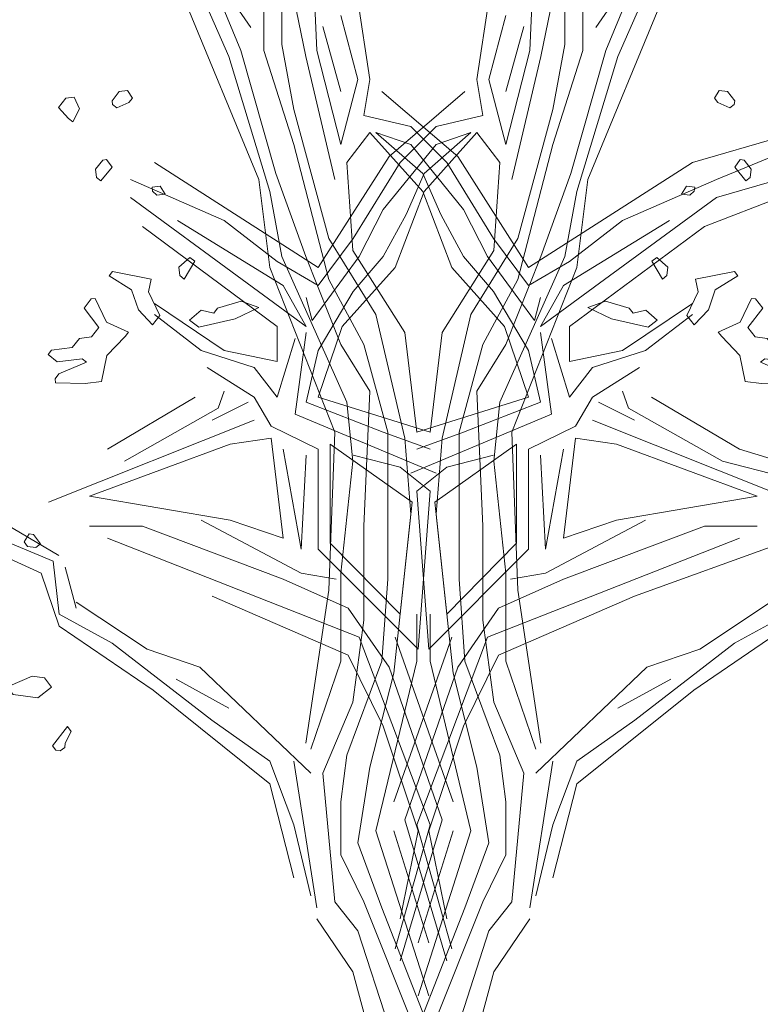
# Model space of a CAD drawing. Units: millimetres. Extents: x 4640 to 6390, y 4090 to 5339.
# Drawn here: x 5701 to 5701, y 4671 to 4672 of the extents above; entities that cross this region are included whole.
import ezdxf

# ---------------------------------------------------------------- set-up
doc = ezdxf.new("R2010")
doc.units = ezdxf.units.MM
doc.layers.get('0').update_dxf_attribs({"lineweight": 5})
doc.layers.add('nomenclatura', color=7, linetype='Continuous', lineweight=5)

# ---------------------------------------------------------------- blocks, each defined once
blk = doc.blocks.new('vf-secciones')
at = {"color": 44, "linetype": 'ByBlock', "lineweight": 5}
for p, q in [((5700.94176, 4671.54089), (5700.84571, 4671.75935)), ((5701.29455, 4671.54089), (5701.3906, 4671.75935)), ((5700.96895, 4671.42939), (5700.84571, 4671.72763)), ((5701.26736, 4671.42939), (5701.3906, 4671.72763)), ((5700.98979, 4671.55176), (5700.98979, 4671.72219)), ((5701.24652, 4671.55176), (5701.24652, 4671.72219)), ((5701.0215, 4671.54632), (5701.01606, 4671.6687)), ((5701.21481, 4671.54632), (5701.22024, 4671.6687)), ((5700.95264, 4671.54632), (5700.90461, 4671.66326)), ((5701.04869, 4671.65873), (5701.06953, 4671.52004)), ((5701.18762, 4671.65873), (5701.16678, 4671.52004)), ((5701.28367, 4671.54632), (5701.3317, 4671.66326)), ((5700.92998, 4671.61341), (5700.9617, 4671.56717)), ((5701.30633, 4671.61341), (5701.27461, 4671.56717)), ((5701.01153, 4671.54089), (5701.00066, 4671.59437)), ((5701.22477, 4671.54089), (5701.23565, 4671.59437)), ((5700.97348, 4671.54632), (5700.97348, 4671.58893)), ((5701.26283, 4671.54632), (5701.26283, 4671.58893)), ((5701.04325, 4671.57805), (5701.05865, 4671.52004)), ((5701.19306, 4671.57805), (5701.17765, 4671.52004)), ((5701.04325, 4671.50916), (5701.02694, 4671.56808)), ((5701.19306, 4671.50916), (5701.20937, 4671.56808)), ((5701.00066, 4671.49284), (5700.98979, 4671.55176)), ((5701.23565, 4671.49284), (5701.24652, 4671.55176)), ((5700.97891, 4671.41851), (5700.94176, 4671.54089)), ((5700.98435, 4671.43482), (5700.95264, 4671.54632)), ((5701.00066, 4671.46111), (5700.97348, 4671.54632)), ((5701.03781, 4671.42939), (5701.01153, 4671.54089)), ((5701.04325, 4671.46111), (5701.0215, 4671.54632)), ((5701.19306, 4671.46111), (5701.21481, 4671.54632)), ((5701.1985, 4671.42939), (5701.22477, 4671.54089)), ((5701.23565, 4671.46111), (5701.26283, 4671.54632)), ((5701.25196, 4671.43482), (5701.28367, 4671.54632)), ((5701.25739, 4671.41851), (5701.29455, 4671.54089)), ((5701.05865, 4671.52004), (5701.04325, 4671.46111)), ((5701.06953, 4671.52004), (5701.06409, 4671.4874)), ((5701.16678, 4671.52004), (5701.17222, 4671.4874)), ((5701.17765, 4671.52004), (5701.19306, 4671.46111)), ((5701.0804, 4671.50916), (5701.14927, 4671.45023)), ((5701.15591, 4671.50916), (5701.08704, 4671.45023)), ((5701.03238, 4671.3759), (5701.00066, 4671.49284)), ((5701.06409, 4671.4874), (5701.10668, 4671.47743)), ((5701.17222, 4671.4874), (5701.12963, 4671.47743)), ((5701.20393, 4671.3759), (5701.23565, 4671.49284)), ((5701.12963, 4671.47743), (5701.09701, 4671.4448)), ((5701.10668, 4671.47743), (5701.1393, 4671.4448)), ((5701.36221, 4671.4448), (5701.47457, 4671.47743)), ((5701.04869, 4671.4448), (5701.06953, 4671.47199)), ((5701.06953, 4671.47199), (5701.11755, 4671.41851)), ((5701.11755, 4671.43482), (5701.07496, 4671.47199)), ((5701.07496, 4671.47199), (5701.10668, 4671.46111)), ((5701.16678, 4671.47199), (5701.11876, 4671.41851)), ((5701.11876, 4671.43482), (5701.16134, 4671.47199)), ((5701.16134, 4671.47199), (5701.12963, 4671.46111)), ((5701.18762, 4671.4448), (5701.16678, 4671.47199)), ((5701.03238, 4671.33873), (5701.00066, 4671.46111)), ((5701.12963, 4671.46111), (5701.0816, 4671.40219)), ((5701.10668, 4671.46111), (5701.1547, 4671.40219)), ((5701.20393, 4671.33873), (5701.23565, 4671.46111)), ((5701.38396, 4671.42939), (5701.47457, 4671.46655)), ((5701.08704, 4671.45023), (5701.02271, 4671.34961)), ((5701.14927, 4671.45023), (5701.2136, 4671.34961)), ((5701.51172, 4671.45023), (5701.38396, 4671.41307)), ((5701.02271, 4671.34961), (5700.8741, 4671.4448)), ((5701.05412, 4671.36502), (5701.04869, 4671.4448)), ((5701.09701, 4671.4448), (5701.05442, 4671.3759)), ((5701.1393, 4671.4448), (5701.18189, 4671.3759)), ((5701.18219, 4671.36502), (5701.18762, 4671.4448)), ((5701.2136, 4671.34961), (5701.36221, 4671.4448)), ((5701.01153, 4671.35958), (5700.98435, 4671.43482)), ((5701.10245, 4671.39766), (5701.11876, 4671.43482)), ((5701.13386, 4671.39766), (5701.11755, 4671.43482)), ((5701.22477, 4671.35958), (5701.25196, 4671.43482)), ((5700.93753, 4671.39222), (5700.85235, 4671.42939)), ((5700.97891, 4671.34961), (5700.96895, 4671.42939)), ((5701.25739, 4671.34961), (5701.26736, 4671.42939)), ((5701.29878, 4671.39222), (5701.38396, 4671.42939)), ((5701.46913, 4671.42395), (5701.37308, 4671.38678)), ((5700.98979, 4671.35958), (5700.97891, 4671.41851)), ((5701.11876, 4671.41851), (5701.09248, 4671.34961)), ((5701.11755, 4671.41851), (5701.14383, 4671.34961)), ((5701.24652, 4671.35958), (5701.25739, 4671.41851)), ((5700.85235, 4671.41307), (5700.95384, 4671.33873)), ((5701.38396, 4671.41307), (5701.28247, 4671.33873)), ((5701.0816, 4671.40219), (5701.05986, 4671.35958)), ((5701.0816, 4671.35958), (5701.10245, 4671.39766)), ((5701.1547, 4671.35958), (5701.13386, 4671.39766)), ((5701.1547, 4671.40219), (5701.17645, 4671.35958)), ((5700.99099, 4671.3333), (5700.89494, 4671.39222)), ((5700.98555, 4671.35505), (5700.93753, 4671.39222)), ((5701.24532, 4671.3333), (5701.34137, 4671.39222)), ((5701.25075, 4671.35505), (5701.29878, 4671.39222)), ((5700.86323, 4671.38678), (5700.98555, 4671.29613)), ((5701.37308, 4671.38678), (5701.25075, 4671.29613)), ((5701.05442, 4671.3759), (5701.02271, 4671.3333)), ((5701.07496, 4671.30701), (5701.03238, 4671.3759)), ((5701.16134, 4671.30701), (5701.20393, 4671.3759)), ((5701.18189, 4671.3759), (5701.2136, 4671.3333)), ((5701.10124, 4671.29069), (5701.05412, 4671.36502)), ((5701.13507, 4671.29069), (5701.18219, 4671.36502)), ((5701.02271, 4671.3333), (5700.98555, 4671.35505)), ((5701.04869, 4671.22723), (5700.98979, 4671.35958)), ((5701.04325, 4671.27981), (5701.01153, 4671.35958)), ((5701.05986, 4671.35958), (5701.01727, 4671.30157)), ((5701.05442, 4671.32786), (5701.0816, 4671.35958)), ((5701.18189, 4671.32786), (5701.1547, 4671.35958)), ((5701.17645, 4671.35958), (5701.21904, 4671.30157)), ((5701.18762, 4671.22723), (5701.24652, 4671.35958)), ((5701.19306, 4671.27981), (5701.22477, 4671.35958)), ((5701.2136, 4671.3333), (5701.25075, 4671.35505)), ((5701.03781, 4671.20004), (5700.97891, 4671.34961)), ((5701.09248, 4671.34961), (5701.04445, 4671.29613)), ((5701.14383, 4671.34961), (5701.19185, 4671.29613)), ((5701.1985, 4671.20004), (5701.25739, 4671.34961)), ((5700.95384, 4671.33873), (5701.01183, 4671.29613)), ((5701.06409, 4671.27981), (5701.03238, 4671.33873)), ((5701.17222, 4671.27981), (5701.20393, 4671.33873)), ((5701.28247, 4671.33873), (5701.22448, 4671.29613)), ((5701.01183, 4671.29613), (5700.99099, 4671.3333)), ((5701.02271, 4671.27437), (5701.05442, 4671.32786)), ((5701.2136, 4671.27437), (5701.18189, 4671.32786)), ((5701.22448, 4671.29613), (5701.24532, 4671.3333)), ((5700.93753, 4671.27437), (5700.8741, 4671.31698)), ((5701.01727, 4671.30157), (5701.01183, 4671.32242)), ((5701.21904, 4671.30157), (5701.22448, 4671.32242)), ((5701.29878, 4671.27437), (5701.36221, 4671.31698)), ((5700.91669, 4671.27437), (5700.8741, 4671.30701)), ((5701.10124, 4671.1946), (5701.07496, 4671.30701)), ((5701.13507, 4671.1946), (5701.16134, 4671.30701)), ((5701.31962, 4671.27437), (5701.36221, 4671.30701)), ((5700.98555, 4671.29613), (5700.98555, 4671.2644)), ((5701.00186, 4671.21636), (5701.01183, 4671.29069)), ((5701.04445, 4671.29613), (5701.02271, 4671.23177)), ((5701.11212, 4671.20004), (5701.10124, 4671.29069)), ((5701.12419, 4671.20004), (5701.13507, 4671.29069)), ((5701.19185, 4671.29613), (5701.2136, 4671.23177)), ((5701.23444, 4671.21636), (5701.22448, 4671.29069)), ((5701.25075, 4671.29613), (5701.25075, 4671.2644)), ((5701.00186, 4671.28525), (5700.98555, 4671.23177)), ((5701.23444, 4671.28525), (5701.25075, 4671.23177)), ((5700.96471, 4671.25896), (5700.91669, 4671.27437)), ((5700.98555, 4671.2644), (5700.93753, 4671.27437)), ((5701.01183, 4671.22723), (5701.02271, 4671.27437)), ((5701.06953, 4671.23721), (5701.04325, 4671.27981)), ((5701.08584, 4671.20004), (5701.06409, 4671.27981)), ((5701.15047, 4671.20004), (5701.17222, 4671.27981)), ((5701.16678, 4671.23721), (5701.19306, 4671.27981)), ((5701.22448, 4671.22723), (5701.2136, 4671.27437)), ((5701.25075, 4671.2644), (5701.29878, 4671.27437)), ((5701.27159, 4671.25896), (5701.31962, 4671.27437)), ((5700.92212, 4671.25896), (5700.96471, 4671.23177)), ((5700.98555, 4671.23177), (5700.96471, 4671.25896)), ((5701.25075, 4671.23177), (5701.27159, 4671.25896)), ((5701.31418, 4671.25896), (5701.27159, 4671.23177)), ((5700.93209, 4671.2218), (5700.93753, 4671.23721)), ((5701.06409, 4671.11483), (5701.06953, 4671.23721)), ((5701.17222, 4671.11483), (5701.16678, 4671.23721)), ((5701.30422, 4671.2218), (5701.29878, 4671.23721)), ((5700.83151, 4671.18463), (5700.91125, 4671.23177)), ((5700.95928, 4671.22723), (5700.92665, 4671.21092)), ((5700.96471, 4671.23177), (5700.98012, 4671.20548)), ((5701.0816, 4671.20004), (5701.01183, 4671.22723)), ((5701.02271, 4671.23177), (5701.12419, 4671.20004)), ((5701.05412, 4671.17375), (5701.04869, 4671.22723)), ((5701.2136, 4671.23177), (5701.11212, 4671.20004)), ((5701.1547, 4671.20004), (5701.22448, 4671.22723)), ((5701.18219, 4671.17375), (5701.18762, 4671.22723)), ((5701.27159, 4671.23177), (5701.25619, 4671.20548)), ((5701.27703, 4671.22723), (5701.30965, 4671.21092)), ((5701.4048, 4671.18463), (5701.32506, 4671.23177)), ((5700.84692, 4671.17375), (5700.93209, 4671.2218)), ((5701.38939, 4671.17375), (5701.30422, 4671.2218)), ((5700.96471, 4671.21092), (5700.77805, 4671.13658)), ((5701.12963, 4671.16287), (5701.00186, 4671.21636)), ((5701.10668, 4671.16287), (5701.23444, 4671.21636)), ((5701.27159, 4671.21092), (5701.45826, 4671.13658)), ((5700.98012, 4671.20548), (5701.02271, 4671.18463)), ((5701.03238, 4671.05681), (5701.03781, 4671.20004)), ((5701.12419, 4671.18463), (5701.0816, 4671.20004)), ((5701.08584, 4671.06678), (5701.08584, 4671.20004)), ((5701.11212, 4671.18463), (5701.1547, 4671.20004)), ((5701.15047, 4671.06678), (5701.15047, 4671.20004)), ((5701.20393, 4671.05681), (5701.1985, 4671.20004)), ((5701.25619, 4671.20548), (5701.2136, 4671.18463)), ((5700.98012, 4671.1946), (5700.94297, 4671.18916)), ((5700.99099, 4671.10395), (5700.98012, 4671.1946)), ((5701.10668, 4671.12571), (5701.10124, 4671.1946)), ((5701.12963, 4671.12571), (5701.13507, 4671.1946)), ((5701.24532, 4671.10395), (5701.25619, 4671.1946)), ((5701.25619, 4671.1946), (5701.29334, 4671.18916)), ((5700.94297, 4671.18916), (5700.8152, 4671.14202)), ((5700.99099, 4671.18463), (5701.0073, 4671.09398)), ((5701.02271, 4671.18463), (5701.02271, 4671.09398)), ((5701.10788, 4671.13658), (5701.03358, 4671.18916)), ((5701.03358, 4671.18916), (5701.03358, 4671.09942)), ((5701.12843, 4671.13658), (5701.20273, 4671.18916)), ((5701.20273, 4671.18916), (5701.20273, 4671.09942)), ((5701.2136, 4671.18463), (5701.2136, 4671.09398)), ((5701.24532, 4671.18463), (5701.22901, 4671.09398)), ((5701.29334, 4671.18916), (5701.42111, 4671.14202)), ((5701.49541, 4671.15743), (5701.4048, 4671.18463)), ((5701.0073, 4671.09398), (5701.01183, 4671.17919)), ((5701.04325, 4671.07222), (5701.05412, 4671.17375)), ((5701.09701, 4671.16831), (5701.05442, 4671.17919)), ((5701.1393, 4671.16831), (5701.18189, 4671.17919)), ((5701.19306, 4671.07222), (5701.18219, 4671.17375)), ((5701.22901, 4671.09398), (5701.22448, 4671.17919)), ((5701.49541, 4671.14656), (5701.38939, 4671.17375)), ((5701.12419, 4671.14656), (5701.09701, 4671.16831)), ((5701.11212, 4671.14656), (5701.1393, 4671.16831)), ((5700.78755, 4671.0882), (5700.67763, 4671.15232)), ((5701.12299, 4671.00333), (5701.11212, 4671.14656)), ((5701.11332, 4671.00333), (5701.12419, 4671.14656)), ((5700.8152, 4671.14202), (5700.94297, 4671.12027)), ((5701.42111, 4671.14202), (5701.29334, 4671.12027)), ((5701.09701, 4671.03505), (5701.10788, 4671.13658)), ((5701.1393, 4671.03505), (5701.12843, 4671.13658)), ((5700.65452, 4671.12571), (5700.77141, 4671.07222)), ((5700.78228, 4671.0831), (5700.68079, 4671.12571)), ((5700.91669, 4671.12027), (5701.0073, 4671.07222)), ((5700.94297, 4671.12027), (5700.99099, 4671.10395)), ((5701.09127, 4670.98157), (5701.10668, 4671.12571)), ((5701.14503, 4670.98157), (5701.12963, 4671.12571)), ((5701.31962, 4671.12027), (5701.22901, 4671.07222)), ((5701.29334, 4671.12027), (5701.24532, 4671.10395)), ((5700.86323, 4671.11483), (5700.8152, 4671.11483)), ((5700.99099, 4671.06678), (5700.86323, 4671.11483)), ((5701.06409, 4671.02962), (5701.06409, 4671.11483)), ((5701.17222, 4671.02962), (5701.17222, 4671.11483)), ((5701.24532, 4671.06678), (5701.37308, 4671.11483)), ((5701.47799, 4671.11225), (5701.30965, 4671.05137)), ((5701.37308, 4671.11483), (5701.42111, 4671.11483)), ((5701.05986, 4671.01421), (5700.83151, 4671.10395)), ((5701.17645, 4671.01421), (5701.4048, 4671.10395)), ((5701.02271, 4671.09398), (5701.11332, 4671.00333)), ((5701.03358, 4671.09942), (5701.09701, 4671.03505)), ((5701.2136, 4671.09398), (5701.12299, 4671.00333)), ((5701.20273, 4671.09942), (5701.1393, 4671.03505)), ((5700.78772, 4671.03505), (5700.78228, 4671.0831)), ((5700.80312, 4671.04049), (5700.79316, 4671.07766)), ((5700.77141, 4671.07222), (5700.78772, 4671.02418)), ((5701.04989, 4671.04049), (5700.99099, 4671.06678)), ((5701.0073, 4671.07222), (5701.03902, 4671.06678)), ((5701.04325, 4670.99245), (5701.04325, 4671.07222)), ((5701.0804, 4670.99245), (5701.08584, 4671.06678)), ((5701.15591, 4670.99245), (5701.15047, 4671.06678)), ((5701.18642, 4671.04049), (5701.24532, 4671.06678)), ((5701.19306, 4670.99245), (5701.19306, 4671.07222)), ((5701.22901, 4671.07222), (5701.19729, 4671.06678)), ((5700.92665, 4671.05137), (5701.04989, 4670.99789)), ((5701.01153, 4670.91812), (5701.03238, 4671.05681)), ((5701.30965, 4671.05137), (5701.18642, 4670.99789)), ((5701.22477, 4670.91812), (5701.20393, 4671.05681)), ((5700.86746, 4671.00333), (5700.80312, 4671.04593)), ((5701.08704, 4670.98701), (5701.04989, 4671.04049)), ((5701.14927, 4670.98701), (5701.18642, 4671.04049)), ((5701.36885, 4671.00333), (5701.43318, 4671.04593)), ((5700.83574, 4671.00877), (5700.78772, 4671.03505)), ((5701.11212, 4670.99245), (5701.11212, 4671.03505)), ((5701.12419, 4670.99245), (5701.12419, 4671.03505)), ((5701.40056, 4671.00877), (5701.44859, 4671.03505)), ((5700.78772, 4671.02418), (5700.8729, 4670.96616)), ((5701.05412, 4670.95528), (5701.06409, 4671.02962)), ((5701.18219, 4670.95528), (5701.17222, 4671.02962)), ((5701.44859, 4671.02418), (5701.36341, 4670.96616)), ((5701.12419, 4670.84378), (5701.05986, 4671.01421)), ((5701.14383, 4671.01421), (5701.09127, 4670.86463)), ((5701.09248, 4671.01421), (5701.14503, 4670.86463)), ((5701.11212, 4670.84378), (5701.17645, 4671.01421)), ((5700.92636, 4670.93897), (5700.83574, 4671.00877)), ((5700.91548, 4670.98701), (5700.86746, 4671.00333)), ((5701.30995, 4670.93897), (5701.40056, 4671.00877)), ((5701.32082, 4670.98701), (5701.36885, 4671.00333)), ((5701.04989, 4670.99789), (5701.0816, 4670.93353)), ((5701.18642, 4670.99789), (5701.1547, 4670.93353)), ((5701.01606, 4670.89092), (5700.91548, 4670.98701)), ((5701.01606, 4670.91268), (5701.04325, 4670.99245)), ((5701.04869, 4670.90724), (5701.0804, 4670.99245)), ((5701.07496, 4670.83834), (5701.11212, 4670.99245)), ((5701.13507, 4670.84831), (5701.08704, 4670.98701)), ((5701.10124, 4670.84831), (5701.14927, 4670.98701)), ((5701.16134, 4670.83834), (5701.12419, 4670.99245)), ((5701.18762, 4670.90724), (5701.15591, 4670.99245)), ((5701.22024, 4670.91268), (5701.19306, 4670.99245)), ((5701.22024, 4670.89092), (5701.32082, 4670.98701)), ((5701.06953, 4670.89636), (5701.09127, 4670.98157)), ((5701.16678, 4670.89636), (5701.14503, 4670.98157)), ((5700.89374, 4670.97613), (5700.94176, 4670.94984)), ((5701.34257, 4670.97613), (5701.29455, 4670.94984)), ((5700.8729, 4670.96616), (5700.97891, 4670.88095)), ((5701.36341, 4670.96616), (5701.25739, 4670.88095)), ((5701.02694, 4670.89092), (5701.05412, 4670.95528)), ((5701.20937, 4670.89092), (5701.18219, 4670.95528)), ((5700.97891, 4670.9018), (5700.92636, 4670.93897)), ((5701.0816, 4670.93353), (5701.11332, 4670.83834)), ((5701.1547, 4670.93353), (5701.12299, 4670.83834)), ((5701.25739, 4670.9018), (5701.30995, 4670.93897)), ((5701.04325, 4670.86463), (5701.04869, 4670.90724)), ((5701.19306, 4670.86463), (5701.18762, 4670.90724)), ((5701.00066, 4670.84378), (5700.97891, 4670.9018)), ((5701.0215, 4670.76854), (5701.00066, 4670.9018)), ((5701.05865, 4670.82746), (5701.06953, 4670.89636)), ((5701.17765, 4670.82746), (5701.16678, 4670.89636)), ((5701.21481, 4670.76854), (5701.23565, 4670.9018)), ((5701.23565, 4670.84378), (5701.25739, 4670.9018)), ((5701.03781, 4670.77398), (5701.02694, 4670.89092)), ((5701.1985, 4670.77398), (5701.20937, 4670.89092)), ((5700.97891, 4670.88095), (5701.00066, 4670.79574)), ((5701.25739, 4670.88095), (5701.23565, 4670.79574)), ((5701.04325, 4670.81659), (5701.04325, 4670.86463)), ((5701.19306, 4670.81659), (5701.19306, 4670.86463)), ((5701.01606, 4670.77942), (5701.00066, 4670.84378)), ((5701.09248, 4670.73137), (5701.12419, 4670.84378)), ((5701.09701, 4670.7205), (5701.13507, 4670.84831)), ((5701.1393, 4670.7205), (5701.10124, 4670.84831)), ((5701.14383, 4670.73137), (5701.11212, 4670.84378)), ((5701.22024, 4670.77942), (5701.23565, 4670.84378)), ((5701.12299, 4670.68877), (5701.07496, 4670.83834)), ((5701.09127, 4670.83834), (5701.12299, 4670.73681)), ((5701.11332, 4670.83834), (5701.09701, 4670.75857)), ((5701.11332, 4670.68877), (5701.16134, 4670.83834)), ((5701.14503, 4670.83834), (5701.11332, 4670.73681)), ((5701.12299, 4670.83834), (5701.1393, 4670.75857)), ((5701.0804, 4670.76854), (5701.05865, 4670.82746)), ((5701.15591, 4670.76854), (5701.17765, 4670.82746)), ((5701.06409, 4670.77398), (5701.04325, 4670.81659)), ((5701.17222, 4670.77398), (5701.19306, 4670.81659)), ((5701.05865, 4670.74769), (5701.03781, 4670.77398)), ((5701.11755, 4670.64072), (5701.06409, 4670.77398)), ((5701.11876, 4670.64072), (5701.17222, 4670.77398)), ((5701.17765, 4670.74769), (5701.1985, 4670.77398)), ((5701.12843, 4670.64616), (5701.0804, 4670.76854)), ((5701.10788, 4670.64616), (5701.15591, 4670.76854)), ((5701.05412, 4670.71053), (5701.0215, 4670.75857)), ((5701.18219, 4670.71053), (5701.21481, 4670.75857)), ((5701.09671, 4670.63075), (5701.05865, 4670.74769)), ((5701.1396, 4670.63075), (5701.17765, 4670.74769)), ((5701.0804, 4670.61444), (5701.05412, 4670.71053)), ((5701.15591, 4670.61444), (5701.18219, 4670.71053))]:
    blk.add_line(p, q, dxfattribs=at)
at = {"color": 251, "lineweight": 5}
for points in [[(5700.78726, 4671.49475), (5700.79613, 4671.4847), (5700.8001, 4671.48162), (5700.80619, 4671.49357), (5700.80128, 4671.50412), (5700.7938, 4671.50318), (5700.78726, 4671.49475)], [(5700.83566, 4671.50087), (5700.83611, 4671.49735), (5700.84007, 4671.49427), (5700.85107, 4671.49924), (5700.85414, 4671.5032), (5700.84968, 4671.51024), (5700.8422, 4671.50929), (5700.83566, 4671.50087)], [(5701.40065, 4671.50087), (5701.4002, 4671.49735), (5701.39624, 4671.49427), (5701.38524, 4671.49924), (5701.38217, 4671.5032), (5701.38663, 4671.51024), (5701.39411, 4671.50929), (5701.40065, 4671.50087)]]:
    blk.add_lwpolyline(points, dxfattribs=at)
at = {"color": 104, "lineweight": 5}
for points in [[(5700.82073, 4671.43863), (5700.82167, 4671.43115), (5700.82564, 4671.42808), (5700.83569, 4671.44052), (5700.83078, 4671.4475), (5700.82726, 4671.44706), (5700.82073, 4671.43863)], [(5701.41558, 4671.43863), (5701.41464, 4671.43115), (5701.41067, 4671.42808), (5701.40062, 4671.44052), (5701.40553, 4671.4475), (5701.40905, 4671.44706), (5701.41558, 4671.43863)], [(5700.8724, 4671.41879), (5700.87642, 4671.41527), (5700.8839, 4671.41622), (5700.87944, 4671.42325), (5700.87196, 4671.42231), (5700.8724, 4671.41879)], [(5701.3639, 4671.41879), (5701.35988, 4671.41527), (5701.3524, 4671.41622), (5701.35687, 4671.42325), (5701.36435, 4671.42231), (5701.3639, 4671.41879)], [(5700.89726, 4671.34236), (5700.90128, 4671.33885), (5700.91083, 4671.35525), (5700.90637, 4671.35871), (5700.89631, 4671.34984), (5700.89726, 4671.34236)], [(5701.33905, 4671.34236), (5701.33503, 4671.33885), (5701.32548, 4671.35525), (5701.32994, 4671.35871), (5701.34, 4671.34984), (5701.33905, 4671.34236)], [(5700.85332, 4671.32921), (5700.85962, 4671.31124), (5700.87251, 4671.29767), (5700.87904, 4671.30609), (5700.86873, 4671.32758), (5700.8713, 4671.33908), (5700.83603, 4671.3458), (5700.83296, 4671.34184), (5700.85332, 4671.32921)], [(5701.38298, 4671.32921), (5701.37669, 4671.31124), (5701.3638, 4671.29767), (5701.35726, 4671.30609), (5701.36758, 4671.32758), (5701.36501, 4671.33908), (5701.40028, 4671.3458), (5701.40335, 4671.34184), (5701.38298, 4671.32921)], [(5700.81028, 4671.3126), (5700.82367, 4671.29507), (5700.81713, 4671.28665), (5700.80613, 4671.28526), (5700.7996, 4671.27683), (5700.78068, 4671.27444), (5700.7776, 4671.27048), (5700.78603, 4671.26394), (5700.80847, 4671.26678), (5700.81243, 4671.2637), (5700.78742, 4671.25294), (5700.78396, 4671.24848), (5700.7844, 4671.24496), (5700.8113, 4671.24434), (5700.82626, 4671.24623), (5700.8309, 4671.26961), (5700.84749, 4671.28691), (5700.85057, 4671.29087), (5700.83064, 4671.29998), (5700.82033, 4671.32147), (5700.81681, 4671.32102), (5700.81028, 4671.3126)], [(5700.92794, 4671.30824), (5700.91644, 4671.31081), (5700.90595, 4671.30189), (5700.91437, 4671.29536), (5700.94736, 4671.3031), (5700.96886, 4671.31341), (5700.95295, 4671.319), (5700.9314, 4671.3127), (5700.92794, 4671.30824)], [(5701.30837, 4671.30824), (5701.31987, 4671.31081), (5701.33036, 4671.30189), (5701.32194, 4671.29536), (5701.28894, 4671.3031), (5701.26745, 4671.31341), (5701.28335, 4671.319), (5701.30491, 4671.3127), (5701.30837, 4671.30824)], [(5701.42603, 4671.3126), (5701.41264, 4671.29507), (5701.41918, 4671.28665), (5701.43018, 4671.28526), (5701.43671, 4671.27683), (5701.45563, 4671.27444), (5701.45871, 4671.27048), (5701.45028, 4671.26394), (5701.42784, 4671.26678), (5701.42388, 4671.2637), (5701.44889, 4671.25294), (5701.45235, 4671.24848), (5701.45191, 4671.24496), (5701.42501, 4671.24434), (5701.41005, 4671.24623), (5701.4054, 4671.26961), (5701.38881, 4671.28691), (5701.38574, 4671.29087), (5701.40566, 4671.29998), (5701.41598, 4671.32147), (5701.4195, 4671.32102), (5701.42603, 4671.3126)], [(5700.77093, 4671.09887), (5700.76647, 4671.09541), (5700.75899, 4671.09635), (5700.75597, 4671.10076), (5700.76044, 4671.10779), (5700.7644, 4671.10729), (5700.77093, 4671.09887)], [(5700.78088, 4670.96887), (5700.76849, 4670.95926), (5700.74605, 4670.9621), (5700.74254, 4670.96612), (5700.74304, 4670.97008), (5700.76335, 4670.97869), (5700.77435, 4670.9773), (5700.78088, 4670.96887)], [(5700.79325, 4670.91814), (5700.79275, 4670.91418), (5700.78878, 4670.9111), (5700.78482, 4670.9116), (5700.78175, 4670.91557), (5700.79514, 4670.9331), (5700.7986, 4670.92864), (5700.79325, 4670.91814)]]:
    blk.add_lwpolyline(points, dxfattribs=at)

msp = doc.modelspace()

# ---------------------------------------------------------------- block references
at = {"layer": 'nomenclatura'}
msp.add_blockref('vf-secciones', (0, 0), dxfattribs=at)

doc.saveas('drawing.dxf')
